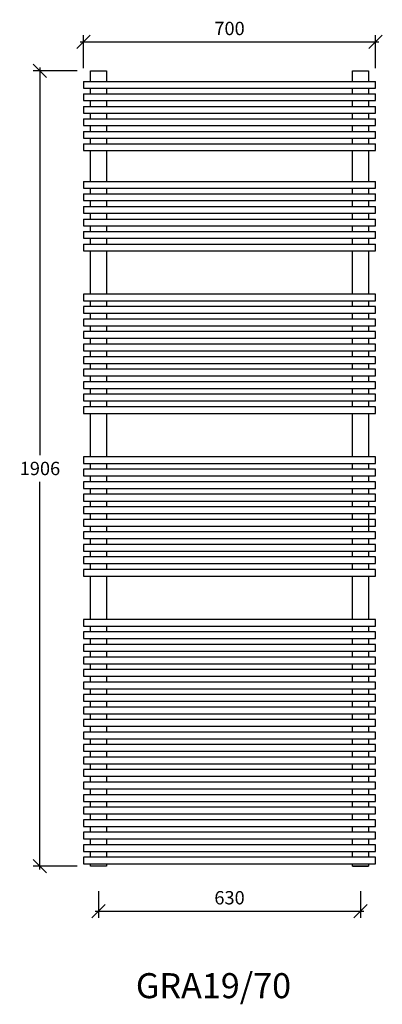
# Model space of a CAD drawing. Extents: x 86 to 4325, y 266 to 2629.
# Drawn here: x 3457 to 4325, y 266 to 2626 of the extents above; entities that cross this region are included whole.
import ezdxf

# ---------------------------------------------------------------- set-up
doc = ezdxf.new("R2010")
doc.units = 0
doc.header["$MEASUREMENT"] = 0
doc.layers.get('0').update_dxf_attribs({"linetype": 'CONTINUOUS'})
doc.layers.get('DEFPOINTS').update_dxf_attribs({"linetype": 'CONTINUOUS'})
doc.styles.add('ROMANC', font='romanc')
doc.styles.add('ROMANT', font='romant')
doc.dimstyles.get("Standard").update_dxf_attribs({"dimtxt": 0.18, "dimasz": 0.18, "dimexe": 0.18, "dimexo": 0.0625, "dimgap": 0.09, "dimtad": 0, "dimtih": 1, "dimtoh": 1, "dimdec": 4, "dimzin": 0, "dimdsep": 46, "dimtxsty": 'STANDARD', "dimcen": 0.09, "dimadec": 0, "dimazin": 0, "dimtfac": 1, "dimtdec": 4, "dimtofl": 0, "dimtmove": 0, "dimatfit": 3, "dimfxl": 1, "dimtolj": 1, "dimtzin": 0, "dimarcsym": 0})

# ---------------------------------------------------------------- blocks, each defined once
blk = doc.blocks.new('_Oblique')
at = {"color": 0, "lineweight": -2}
blk.add_line((-0.5, -0.5), (0.5, 0.5), dxfattribs=at)
blk = doc.blocks.new('*D9')
at = {"color": 0, "lineweight": -2, "transparency": 16777216}
for p, q in [((3601.5, 2572.8), (4317.5, 2572.8)), ((3609.5, 2510), (3609.5, 2588.8)), ((4309.5, 2510), (4309.5, 2588.8))]:
    blk.add_line(p, q, dxfattribs=at)
at = {"layer": 'DEFPOINTS', "color": 0, "transparency": 16777216}
for p in [(4309.5, 2572.8), (3609.5, 2478), (4309.5, 2478)]:
    blk.add_point(p, dxfattribs=at)
at = {"color": 0, "lineweight": -2, "transparency": 16777216, "xscale": 32, "yscale": 32, "zscale": 32, "rotation": 180}
blk.add_blockref('_Oblique', (3609.5, 2572.8), dxfattribs=at)
at = {"color": 0, "lineweight": -2, "transparency": 16777216, "xscale": 32, "yscale": 32, "zscale": 32}
blk.add_blockref('_Oblique', (4309.5, 2572.8), dxfattribs=at)
at = {"color": 0, "transparency": 16777216, "insert": (3959.5, 2604.8), "char_height": 32, "attachment_point": 5, "style": 'ROMANC'}
blk.add_mtext('\\A1;700', dxfattribs=at)
blk = doc.blocks.new('*D13')
at = {"color": 0, "lineweight": -2, "transparency": 16777216}
for p, q in [((3645.5, 536.8), (3645.5, 473)), ((4273.5, 536.8), (4273.5, 473)), ((3637.5, 489), (4281.5, 489))]:
    blk.add_line(p, q, dxfattribs=at)
at = {"layer": 'DEFPOINTS', "color": 0, "transparency": 16777216}
for p in [(3645.5, 568.8), (4273.5, 568.8), (4273.5, 489)]:
    blk.add_point(p, dxfattribs=at)
at = {"color": 0, "lineweight": -2, "transparency": 16777216, "xscale": 32, "yscale": 32, "zscale": 32, "rotation": 180}
blk.add_blockref('_Oblique', (3645.5, 489), dxfattribs=at)
at = {"color": 0, "lineweight": -2, "transparency": 16777216, "xscale": 32, "yscale": 32, "zscale": 32}
blk.add_blockref('_Oblique', (4273.5, 489), dxfattribs=at)
at = {"color": 0, "transparency": 16777216, "insert": (3959.5, 521), "char_height": 32, "attachment_point": 5, "style": 'ROMANC'}
blk.add_mtext('\\A1;630', dxfattribs=at)
blk = doc.blocks.new('*D16')
at = {"color": 0, "lineweight": -2, "transparency": 16777216}
for p, q in [((3594.5, 2503), (3489.3, 2503)), ((3505.3, 2511), (3505.3, 1582)), ((3505.3, 589), (3505.3, 1518)), ((3594.5, 597), (3489.3, 597))]:
    blk.add_line(p, q, dxfattribs=at)
at = {"layer": 'DEFPOINTS', "color": 0, "transparency": 16777216}
for p in [(3626.5, 2503), (3505.3, 597), (3626.5, 597)]:
    blk.add_point(p, dxfattribs=at)
at = {"color": 0, "lineweight": -2, "transparency": 16777216, "xscale": 32, "yscale": 32, "zscale": 32}
for p, rotation in [((3505.3, 2503), 90), ((3505.3, 597), 270)]:
    blk.add_blockref('_Oblique', p, dxfattribs=dict(at, rotation=rotation))
at = {"color": 0, "transparency": 16777216, "insert": (3505.3, 1550), "char_height": 32, "attachment_point": 5, "style": 'ROMANC'}
blk.add_mtext('\\A1;1906', dxfattribs=at)

msp = doc.modelspace()

# ---------------------------------------------------------------- linework, layer by layer
for p, q in [((3626.48142, 2503.040771), (3664.48142, 2503.040771)), ((3626.48142, 2478.040771), (3626.48142, 2503.040771)), ((3664.48142, 2503.040771), (3664.48142, 2478.040771)), ((4254.48142, 2503.040771), (4292.48142, 2503.040771)), ((4254.48142, 2478.040771), (4254.48142, 2503.040771)), ((4292.48142, 2503.040771), (4292.48142, 2478.040771)), ((3609.48142, 2478.040771), (4309.48142, 2478.040771)), ((3609.48142, 2478.040771), (3609.48142, 2462.040771)), ((3609.48142, 2478.040771), (3609.48142, 2462.040771)), ((3609.48142, 2462.040771), (4309.48142, 2462.040771)), ((3626.48142, 2448.040771), (3626.48142, 2462.040771)), ((3664.48142, 2462.040771), (3664.48142, 2448.040771)), ((4254.48142, 2448.040771), (4254.48142, 2462.040771)), ((4292.48142, 2462.040771), (4292.48142, 2448.040771)), ((4309.48142, 2462.040771), (4309.48142, 2478.040771)), ((4309.48142, 2462.040771), (4309.48142, 2478.040771)), ((3609.48142, 2448.040771), (4309.48142, 2448.040771)), ((3609.48142, 2448.040771), (3609.48142, 2432.040771)), ((3609.48142, 2448.040771), (3609.48142, 2432.040771)), ((3609.48142, 2432.040771), (4309.48142, 2432.040771)), ((3626.48142, 2418.040771), (3626.48142, 2432.040771)), ((3664.48142, 2432.040771), (3664.48142, 2418.040771)), ((4254.48142, 2418.040771), (4254.48142, 2432.040771)), ((4292.48142, 2432.040771), (4292.48142, 2418.040771)), ((4309.48142, 2432.040771), (4309.48142, 2448.040771)), ((4309.48142, 2432.040771), (4309.48142, 2448.040771)), ((3609.48142, 2418.040771), (4309.48142, 2418.040771)), ((3609.48142, 2418.040771), (3609.48142, 2402.040771)), ((3609.48142, 2418.040771), (3609.48142, 2402.040771)), ((4309.48142, 2402.040771), (4309.48142, 2418.040771)), ((4309.48142, 2402.040771), (4309.48142, 2418.040771)), ((3609.48142, 2402.040771), (4309.48142, 2402.040771)), ((3609.48142, 2388.040771), (4309.48142, 2388.040771)), ((3609.48142, 2388.040771), (3609.48142, 2372.040771)), ((3609.48142, 2388.040771), (3609.48142, 2372.040771)), ((3626.48142, 2388.040771), (3626.48142, 2402.040771)), ((3664.48142, 2402.040771), (3664.48142, 2388.040771)), ((4254.48142, 2388.040771), (4254.48142, 2402.040771)), ((4292.48142, 2402.040771), (4292.48142, 2388.040771)), ((4309.48142, 2372.040771), (4309.48142, 2388.040771)), ((4309.48142, 2372.040771), (4309.48142, 2388.040771)), ((3609.48142, 2372.040771), (4309.48142, 2372.040771)), ((3626.48142, 2358.040771), (3626.48142, 2372.040771)), ((3664.48142, 2372.040771), (3664.48142, 2358.040771)), ((4254.48142, 2358.040771), (4254.48142, 2372.040771)), ((4292.48142, 2372.040771), (4292.48142, 2358.040771)), ((3609.48142, 2358.040771), (4309.48142, 2358.040771)), ((3609.48142, 2358.040771), (3609.48142, 2342.040771)), ((3609.48142, 2358.040771), (3609.48142, 2342.040771)), ((3609.48142, 2342.040771), (4309.48142, 2342.040771)), ((3626.48142, 2328.040771), (3626.48142, 2342.040771)), ((3664.48142, 2342.040771), (3664.48142, 2328.040771)), ((4254.48142, 2328.040771), (4254.48142, 2342.040771)), ((4292.48142, 2342.040771), (4292.48142, 2328.040771)), ((4309.48142, 2342.040771), (4309.48142, 2358.040771)), ((4309.48142, 2342.040771), (4309.48142, 2358.040771)), ((3609.48142, 2328.040771), (4309.48142, 2328.040771)), ((3609.48142, 2328.040771), (3609.48142, 2312.040771)), ((3609.48142, 2328.040771), (3609.48142, 2312.040771)), ((4309.48142, 2312.040771), (4309.48142, 2328.040771)), ((4309.48142, 2312.040771), (4309.48142, 2328.040771)), ((3609.48142, 2312.040771), (4309.48142, 2312.040771)), ((3626.48142, 2238.040771), (3626.48142, 2312.040771)), ((3664.48142, 2312.040771), (3664.48142, 2238.040771)), ((4254.48142, 2238.040771), (4254.48142, 2312.040771)), ((4292.48142, 2312.040771), (4292.48142, 2238.040771)), ((3609.48142, 2238.040771), (4309.48142, 2238.040771)), ((3609.48142, 2238.040771), (3609.48142, 2222.040771)), ((3609.48142, 2238.040771), (3609.48142, 2222.040771)), ((3609.48142, 2222.040771), (4309.48142, 2222.040771)), ((3626.48142, 2208.040771), (3626.48142, 2222.040771)), ((3664.48142, 2222.040771), (3664.48142, 2208.040771)), ((4254.48142, 2208.040771), (4254.48142, 2222.040771)), ((4292.48142, 2222.040771), (4292.48142, 2208.040771)), ((4309.48142, 2222.040771), (4309.48142, 2238.040771)), ((4309.48142, 2222.040771), (4309.48142, 2238.040771)), ((3609.48142, 2208.040771), (4309.48142, 2208.040771)), ((3609.48142, 2208.040771), (3609.48142, 2192.040771)), ((3609.48142, 2208.040771), (3609.48142, 2192.040771)), ((4309.48142, 2192.040771), (4309.48142, 2208.040771)), ((4309.48142, 2192.040771), (4309.48142, 2208.040771)), ((3609.48142, 2192.040771), (4309.48142, 2192.040771)), ((3609.48142, 2178.040771), (4309.48142, 2178.040771)), ((3609.48142, 2178.040771), (3609.48142, 2162.040771)), ((3609.48142, 2178.040771), (3609.48142, 2162.040771)), ((3626.48142, 2178.040771), (3626.48142, 2192.040771)), ((3664.48142, 2192.040771), (3664.48142, 2178.040771)), ((4254.48142, 2178.040771), (4254.48142, 2192.040771)), ((4292.48142, 2192.040771), (4292.48142, 2178.040771)), ((4309.48142, 2162.040771), (4309.48142, 2178.040771)), ((4309.48142, 2162.040771), (4309.48142, 2178.040771)), ((3609.48142, 2162.040771), (4309.48142, 2162.040771)), ((3609.48142, 2148.040771), (4309.48142, 2148.040771)), ((3609.48142, 2148.040771), (3609.48142, 2132.040771)), ((3609.48142, 2148.040771), (3609.48142, 2132.040771)), ((3626.48142, 2148.040771), (3626.48142, 2162.040771)), ((3664.48142, 2162.040771), (3664.48142, 2148.040771)), ((4254.48142, 2148.040771), (4254.48142, 2162.040771)), ((4292.48142, 2162.040771), (4292.48142, 2148.040771)), ((4309.48142, 2132.040771), (4309.48142, 2148.040771)), ((4309.48142, 2132.040771), (4309.48142, 2148.040771)), ((3609.48142, 2132.040771), (4309.48142, 2132.040771)), ((3626.48142, 2118.040771), (3626.48142, 2132.040771)), ((3664.48142, 2132.040771), (3664.48142, 2118.040771)), ((4254.48142, 2118.040771), (4254.48142, 2132.040771)), ((4292.48142, 2132.040771), (4292.48142, 2118.040771)), ((3609.48142, 2118.040771), (3609.48142, 2102.040771)), ((3609.48142, 2118.040771), (3609.48142, 2102.040771)), ((3609.48142, 2118.040771), (4309.48142, 2118.040771)), ((3609.48142, 2102.040771), (4309.48142, 2102.040771)), ((3626.48142, 2088.040771), (3626.48142, 2102.040771)), ((3664.48142, 2102.040771), (3664.48142, 2088.040771)), ((4254.48142, 2088.040771), (4254.48142, 2102.040771)), ((4292.48142, 2102.040771), (4292.48142, 2088.040771)), ((4309.48142, 2102.040771), (4309.48142, 2118.040771)), ((4309.48142, 2102.040771), (4309.48142, 2118.040771)), ((3609.48142, 2088.040771), (4309.48142, 2088.040771)), ((3609.48142, 2088.040771), (3609.48142, 2072.040771)), ((3609.48142, 2088.040771), (3609.48142, 2072.040771)), ((4309.48142, 2072.040771), (4309.48142, 2088.040771)), ((4309.48142, 2072.040771), (4309.48142, 2088.040771)), ((3609.48142, 2072.040771), (4309.48142, 2072.040771)), ((3626.48142, 1968.040771), (3626.48142, 2072.040771)), ((3664.48142, 2072.040771), (3664.48142, 1968.040771)), ((4254.48142, 1968.040771), (4254.48142, 2072.040771)), ((4292.48142, 2072.040771), (4292.48142, 1968.040771)), ((4309.48142, 1968.040771), (3609.48142, 1968.040771)), ((3609.48142, 1968.040771), (3609.48142, 1952.040771)), ((4309.48142, 1952.040771), (4309.48142, 1968.040771)), ((3609.48142, 1952.040771), (4309.48142, 1952.040771)), ((4309.48142, 1938.040771), (3609.48142, 1938.040771)), ((3609.48142, 1938.040771), (3609.48142, 1922.040771)), ((3626.48142, 1938.040771), (3626.48142, 1952.040771)), ((3664.48142, 1952.040771), (3664.48142, 1938.040771)), ((4254.48142, 1938.040771), (4254.48142, 1952.040771)), ((4292.48142, 1952.040771), (4292.48142, 1938.040771)), ((4309.48142, 1922.040771), (4309.48142, 1938.040771)), ((3609.48142, 1922.040771), (4309.48142, 1922.040771)), ((3626.48142, 1908.040771), (3626.48142, 1922.040771)), ((3664.48142, 1922.040771), (3664.48142, 1908.040771)), ((4254.48142, 1908.040771), (4254.48142, 1922.040771)), ((4292.48142, 1922.040771), (4292.48142, 1908.040771)), ((4309.48142, 1908.040771), (3609.48142, 1908.040771)), ((3609.48142, 1908.040771), (3609.48142, 1892.040771)), ((3609.48142, 1892.040771), (4309.48142, 1892.040771)), ((3626.48142, 1878.040771), (3626.48142, 1892.040771)), ((3664.48142, 1892.040771), (3664.48142, 1878.040771)), ((4254.48142, 1878.040771), (4254.48142, 1892.040771)), ((4292.48142, 1892.040771), (4292.48142, 1878.040771)), ((4309.48142, 1892.040771), (4309.48142, 1908.040771)), ((4309.48142, 1878.040771), (3609.48142, 1878.040771)), ((3609.48142, 1878.040771), (3609.48142, 1862.040771)), ((4309.48142, 1862.040771), (4309.48142, 1878.040771)), ((3609.48142, 1862.040771), (4309.48142, 1862.040771)), ((4309.48142, 1848.040771), (3609.48142, 1848.040771)), ((3609.48142, 1848.040771), (3609.48142, 1832.040771)), ((3626.48142, 1848.040771), (3626.48142, 1862.040771)), ((3664.48142, 1862.040771), (3664.48142, 1848.040771)), ((4254.48142, 1848.040771), (4254.48142, 1862.040771)), ((4292.48142, 1862.040771), (4292.48142, 1848.040771)), ((4309.48142, 1832.040771), (4309.48142, 1848.040771)), ((3609.48142, 1832.040771), (4309.48142, 1832.040771)), ((4309.48142, 1818.040771), (3609.48142, 1818.040771)), ((3609.48142, 1818.040771), (3609.48142, 1802.040771)), ((3626.48142, 1818.040771), (3626.48142, 1832.040771)), ((3664.48142, 1832.040771), (3664.48142, 1818.040771)), ((4254.48142, 1818.040771), (4254.48142, 1832.040771)), ((4292.48142, 1832.040771), (4292.48142, 1818.040771)), ((4309.48142, 1802.040771), (4309.48142, 1818.040771)), ((3609.48142, 1802.040771), (4309.48142, 1802.040771)), ((3626.48142, 1788.040771), (3626.48142, 1802.040771)), ((3664.48142, 1802.040771), (3664.48142, 1788.040771)), ((4254.48142, 1788.040771), (4254.48142, 1802.040771)), ((4292.48142, 1802.040771), (4292.48142, 1788.040771)), ((4309.48142, 1788.040771), (3609.48142, 1788.040771)), ((3609.48142, 1788.040771), (3609.48142, 1772.040771)), ((3609.48142, 1772.040771), (4309.48142, 1772.040771)), ((3626.48142, 1758.040771), (3626.48142, 1772.040771)), ((3664.48142, 1772.040771), (3664.48142, 1758.040771)), ((4254.48142, 1758.040771), (4254.48142, 1772.040771)), ((4292.48142, 1772.040771), (4292.48142, 1758.040771)), ((4309.48142, 1772.040771), (4309.48142, 1788.040771)), ((4309.48142, 1758.040771), (3609.48142, 1758.040771)), ((3609.48142, 1758.040771), (3609.48142, 1742.040771)), ((4309.48142, 1742.040771), (4309.48142, 1758.040771)), ((3609.48142, 1742.040771), (4309.48142, 1742.040771)), ((4309.48142, 1728.040771), (3609.48142, 1728.040771)), ((3609.48142, 1728.040771), (3609.48142, 1712.040771)), ((3626.48142, 1728.040771), (3626.48142, 1742.040771)), ((3664.48142, 1742.040771), (3664.48142, 1728.040771)), ((4254.48142, 1728.040771), (4254.48142, 1742.040771)), ((4292.48142, 1742.040771), (4292.48142, 1728.040771)), ((4309.48142, 1712.040771), (4309.48142, 1728.040771)), ((3609.48142, 1712.040771), (4309.48142, 1712.040771)), ((3626.48142, 1698.040771), (3626.48142, 1712.040771)), ((3664.48142, 1712.040771), (3664.48142, 1698.040771)), ((4254.48142, 1698.040771), (4254.48142, 1712.040771)), ((4292.48142, 1712.040771), (4292.48142, 1698.040771)), ((4309.48142, 1698.040771), (3609.48142, 1698.040771)), ((3609.48142, 1698.040771), (3609.48142, 1682.040771)), ((3609.48142, 1682.040771), (4309.48142, 1682.040771)), ((3626.48142, 1578.040771), (3626.48142, 1682.040771)), ((3664.48142, 1682.040771), (3664.48142, 1578.040771)), ((4254.48142, 1578.040771), (4254.48142, 1682.040771)), ((4292.48142, 1682.040771), (4292.48142, 1578.040771)), ((4309.48142, 1682.040771), (4309.48142, 1698.040771)), ((4309.48142, 1578.040771), (3609.48142, 1578.040771)), ((3609.48142, 1578.040771), (3609.48142, 1562.040771)), ((3609.48142, 1562.040771), (4309.48142, 1562.040771)), ((3626.48142, 1548.040771), (3626.48142, 1562.040771)), ((3664.48142, 1562.040771), (3664.48142, 1548.040771)), ((4254.48142, 1548.040771), (4254.48142, 1562.040771)), ((4292.48142, 1562.040771), (4292.48142, 1548.040771)), ((4309.48142, 1562.040771), (4309.48142, 1578.040771)), ((4309.48142, 1548.040771), (3609.48142, 1548.040771)), ((3609.48142, 1548.040771), (3609.48142, 1532.040771)), ((4309.48142, 1532.040771), (4309.48142, 1548.040771)), ((3609.48142, 1532.040771), (4309.48142, 1532.040771)), ((4309.48142, 1518.040771), (3609.48142, 1518.040771)), ((3609.48142, 1518.040771), (3609.48142, 1502.040771)), ((3626.48142, 1518.040771), (3626.48142, 1532.040771)), ((3664.48142, 1532.040771), (3664.48142, 1518.040771)), ((4254.48142, 1518.040771), (4254.48142, 1532.040771)), ((4292.48142, 1532.040771), (4292.48142, 1518.040771)), ((4309.48142, 1502.040771), (4309.48142, 1518.040771)), ((3609.48142, 1502.040771), (4309.48142, 1502.040771)), ((4309.48142, 1488.040771), (3609.48142, 1488.040771)), ((3609.48142, 1488.040771), (3609.48142, 1472.040771)), ((3626.48142, 1488.040771), (3626.48142, 1502.040771)), ((3664.48142, 1502.040771), (3664.48142, 1488.040771)), ((4254.48142, 1488.040771), (4254.48142, 1502.040771)), ((4292.48142, 1502.040771), (4292.48142, 1488.040771)), ((4309.48142, 1472.040771), (4309.48142, 1488.040771)), ((3609.48142, 1472.040771), (4309.48142, 1472.040771)), ((3626.48142, 1458.040771), (3626.48142, 1472.040771)), ((3664.48142, 1472.040771), (3664.48142, 1458.040771)), ((4254.48142, 1458.040771), (4254.48142, 1472.040771)), ((4292.48142, 1472.040771), (4292.48142, 1458.040771)), ((4309.48142, 1458.040771), (3609.48142, 1458.040771)), ((3609.48142, 1458.040771), (3609.48142, 1442.040771)), ((3609.48142, 1442.040771), (4309.48142, 1442.040771)), ((3626.48142, 1428.040771), (3626.48142, 1442.040771)), ((3664.48142, 1442.040771), (3664.48142, 1428.040771)), ((4254.48142, 1428.040771), (4254.48142, 1442.040771)), ((4292.48142, 1442.040771), (4292.48142, 1398.040771)), ((4309.48142, 1442.040771), (4309.48142, 1458.040771)), ((4309.48142, 1428.040771), (3609.48142, 1428.040771)), ((3609.48142, 1428.040771), (3609.48142, 1412.040771)), ((4309.48142, 1412.040771), (4309.48142, 1428.040771)), ((3609.48142, 1412.040771), (4309.48142, 1412.040771)), ((4309.48142, 1398.040771), (3609.48142, 1398.040771)), ((3609.48142, 1398.040771), (3609.48142, 1382.040771)), ((3626.48142, 1398.040771), (3626.48142, 1412.040771)), ((3664.48142, 1412.040771), (3664.48142, 1398.040771)), ((4254.48142, 1398.040771), (4254.48142, 1412.040771)), ((4309.48142, 1382.040771), (4309.48142, 1398.040771)), ((3609.48142, 1382.040771), (4309.48142, 1382.040771)), ((3626.48142, 1368.040771), (3626.48142, 1382.040771)), ((3664.48142, 1382.040771), (3664.48142, 1368.040771)), ((4254.48142, 1368.040771), (4254.48142, 1382.040771)), ((4292.48142, 1382.040771), (4292.48142, 1368.040771)), ((4309.48142, 1368.040771), (3609.48142, 1368.040771)), ((3609.48142, 1368.040771), (3609.48142, 1352.040771)), ((3609.48142, 1352.040771), (4309.48142, 1352.040771)), ((3626.48142, 1338.040771), (3626.48142, 1352.040771)), ((3664.48142, 1352.040771), (3664.48142, 1338.040771)), ((4254.48142, 1338.040771), (4254.48142, 1352.040771)), ((4292.48142, 1352.040771), (4292.48142, 1338.040771)), ((4309.48142, 1352.040771), (4309.48142, 1368.040771)), ((4309.48142, 1338.040771), (3609.48142, 1338.040771)), ((3609.48142, 1338.040771), (3609.48142, 1322.040771)), ((3609.48142, 1322.040771), (4309.48142, 1322.040771)), ((3626.48142, 1308.040771), (3626.48142, 1322.040771)), ((3626.48142, 1308.040771), (3626.48142, 1322.040771)), ((3664.48142, 1322.040771), (3664.48142, 1308.040771)), ((3664.48142, 1322.040771), (3664.48142, 1308.040771)), ((4254.48142, 1308.040771), (4254.48142, 1322.040771)), ((4254.48142, 1308.040771), (4254.48142, 1322.040771)), ((4292.48142, 1322.040771), (4292.48142, 1308.040771)), ((4292.48142, 1322.040771), (4292.48142, 1308.040771)), ((4309.48142, 1322.040771), (4309.48142, 1338.040771)), ((3609.48142, 1308.040771), (3609.48142, 1292.040771)), ((4309.48142, 1308.040771), (3609.48142, 1308.040771)), ((4309.48142, 1292.040771), (4309.48142, 1308.040771)), ((3609.48142, 1292.040771), (4309.48142, 1292.040771)), ((3626.48142, 1188.040771), (3626.48142, 1292.040771)), ((3664.48142, 1292.040771), (3664.48142, 1188.040771)), ((4254.48142, 1188.040771), (4254.48142, 1292.040771)), ((4292.48142, 1292.040771), (4292.48142, 1188.040771)), ((4309.48142, 1188.040771), (3609.48142, 1188.040771)), ((3609.48142, 1188.040771), (3609.48142, 1172.040771)), ((4309.48142, 1172.040771), (4309.48142, 1188.040771)), ((3609.48142, 1172.040771), (4309.48142, 1172.040771)), ((4309.48142, 1158.040771), (3609.48142, 1158.040771)), ((3609.48142, 1158.040771), (3609.48142, 1142.040771)), ((3626.48142, 1158.040771), (3626.48142, 1172.040771)), ((3664.48142, 1172.040771), (3664.48142, 1158.040771)), ((4254.48142, 1158.040771), (4254.48142, 1172.040771)), ((4292.48142, 1172.040771), (4292.48142, 1158.040771)), ((4309.48142, 1142.040771), (4309.48142, 1158.040771)), ((3609.48142, 1142.040771), (4309.48142, 1142.040771)), ((3626.48142, 1128.040771), (3626.48142, 1142.040771)), ((3664.48142, 1142.040771), (3664.48142, 1128.040771)), ((4254.48142, 1128.040771), (4254.48142, 1142.040771)), ((4292.48142, 1142.040771), (4292.48142, 1128.040771)), ((4309.48142, 1128.040771), (3609.48142, 1128.040771)), ((3609.48142, 1128.040771), (3609.48142, 1112.040771)), ((3609.48142, 1112.040771), (4309.48142, 1112.040771)), ((3626.48142, 1098.040771), (3626.48142, 1112.040771)), ((3664.48142, 1112.040771), (3664.48142, 1098.040771)), ((4254.48142, 1098.040771), (4254.48142, 1112.040771)), ((4292.48142, 1112.040771), (4292.48142, 1098.040771)), ((4309.48142, 1112.040771), (4309.48142, 1128.040771)), ((4309.48142, 1098.040771), (3609.48142, 1098.040771)), ((3609.48142, 1098.040771), (3609.48142, 1082.040771)), ((4309.48142, 1082.040771), (4309.48142, 1098.040771)), ((3609.48142, 1082.040771), (4309.48142, 1082.040771)), ((4309.48142, 1068.040771), (3609.48142, 1068.040771)), ((3609.48142, 1068.040771), (3609.48142, 1052.040771)), ((3626.48142, 1068.040771), (3626.48142, 1082.040771)), ((3664.48142, 1082.040771), (3664.48142, 1068.040771)), ((4254.48142, 1068.040771), (4254.48142, 1082.040771)), ((4292.48142, 1082.040771), (4292.48142, 1068.040771)), ((4309.48142, 1052.040771), (4309.48142, 1068.040771)), ((3609.48142, 1052.040771), (4309.48142, 1052.040771)), ((3626.48142, 1038.040771), (3626.48142, 1052.040771)), ((3664.48142, 1052.040771), (3664.48142, 1038.040771)), ((4254.48142, 1038.040771), (4254.48142, 1052.040771)), ((4292.48142, 1052.040771), (4292.48142, 1038.040771)), ((4309.48142, 1038.040771), (3609.48142, 1038.040771)), ((3609.48142, 1038.040771), (3609.48142, 1022.040771)), ((3609.48142, 1022.040771), (4309.48142, 1022.040771)), ((3626.48142, 1008.040771), (3626.48142, 1022.040771)), ((3664.48142, 1022.040771), (3664.48142, 1008.040771)), ((4254.48142, 1008.040771), (4254.48142, 1022.040771)), ((4292.48142, 1022.040771), (4292.48142, 1008.040771)), ((4309.48142, 1022.040771), (4309.48142, 1038.040771)), ((4309.48142, 1008.040771), (3609.48142, 1008.040771)), ((3609.48142, 1008.040771), (3609.48142, 992.040771)), ((3609.48142, 992.040771), (4309.48142, 992.040771)), ((3626.48142, 978.040771), (3626.48142, 992.040771)), ((3664.48142, 992.040771), (3664.48142, 978.040771)), ((4254.48142, 978.040771), (4254.48142, 992.040771)), ((4292.48142, 992.040771), (4292.48142, 978.040771)), ((4309.48142, 992.040771), (4309.48142, 1008.040771)), ((4309.48142, 978.040771), (3609.48142, 978.040771)), ((3609.48142, 978.040771), (3609.48142, 962.040771)), ((4309.48142, 962.040771), (4309.48142, 978.040771)), ((3609.48142, 962.040771), (4309.48142, 962.040771)), ((4309.48142, 948.040771), (3609.48142, 948.040771)), ((3609.48142, 948.040771), (3609.48142, 932.040771)), ((3626.48142, 948.040771), (3626.48142, 962.040771)), ((3664.48142, 962.040771), (3664.48142, 948.040771)), ((4254.48142, 948.040771), (4254.48142, 962.040771)), ((4292.48142, 962.040771), (4292.48142, 948.040771)), ((4309.48142, 932.040771), (4309.48142, 948.040771)), ((3609.48142, 932.040771), (4309.48142, 932.040771)), ((3626.48142, 918.040771), (3626.48142, 932.040771)), ((3664.48142, 932.040771), (3664.48142, 918.040771)), ((4254.48142, 918.040771), (4254.48142, 932.040771)), ((4292.48142, 932.040771), (4292.48142, 918.040771)), ((4309.48142, 918.040771), (3609.48142, 918.040771)), ((3609.48142, 918.040771), (3609.48142, 902.040771)), ((3609.48142, 902.040771), (4309.48142, 902.040771)), ((3626.48142, 888.040771), (3626.48142, 902.040771)), ((3664.48142, 902.040771), (3664.48142, 888.040771)), ((4254.48142, 888.040771), (4254.48142, 902.040771)), ((4292.48142, 902.040771), (4292.48142, 888.040771)), ((4309.48142, 902.040771), (4309.48142, 918.040771)), ((4309.48142, 888.040771), (3609.48142, 888.040771)), ((3609.48142, 888.040771), (3609.48142, 872.040771)), ((4309.48142, 872.040771), (4309.48142, 888.040771)), ((3609.48142, 872.040771), (4309.48142, 872.040771)), ((4309.48142, 858.040771), (3609.48142, 858.040771)), ((3609.48142, 858.040771), (3609.48142, 842.040771)), ((3626.48142, 858.040771), (3626.48142, 872.040771)), ((3664.48142, 872.040771), (3664.48142, 858.040771)), ((4254.48142, 858.040771), (4254.48142, 872.040771)), ((4292.48142, 872.040771), (4292.48142, 858.040771)), ((4309.48142, 842.040771), (4309.48142, 858.040771)), ((3609.48142, 842.040771), (4309.48142, 842.040771)), ((4309.48142, 828.040771), (3609.48142, 828.040771)), ((3609.48142, 828.040771), (3609.48142, 812.040771)), ((3626.48142, 828.040771), (3626.48142, 842.040771)), ((3664.48142, 842.040771), (3664.48142, 828.040771)), ((4254.48142, 828.040771), (4254.48142, 842.040771)), ((4292.48142, 842.040771), (4292.48142, 828.040771)), ((4309.48142, 812.040771), (4309.48142, 828.040771)), ((3609.48142, 812.040771), (4309.48142, 812.040771)), ((3626.48142, 798.040771), (3626.48142, 812.040771)), ((3664.48142, 812.040771), (3664.48142, 798.040771)), ((4254.48142, 798.040771), (4254.48142, 812.040771)), ((4292.48142, 812.040771), (4292.48142, 798.040771)), ((4309.48142, 798.040771), (3609.48142, 798.040771)), ((3609.48142, 798.040771), (3609.48142, 782.040771)), ((3609.48142, 782.040771), (4309.48142, 782.040771)), ((3626.48142, 768.040771), (3626.48142, 782.040771)), ((3664.48142, 782.040771), (3664.48142, 768.040771)), ((4254.48142, 768.040771), (4254.48142, 782.040771)), ((4292.48142, 782.040771), (4292.48142, 768.040771)), ((4309.48142, 782.040771), (4309.48142, 798.040771)), ((4309.48142, 768.040771), (3609.48142, 768.040771)), ((3609.48142, 768.040771), (3609.48142, 752.040771)), ((4309.48142, 752.040771), (4309.48142, 768.040771)), ((3609.48142, 752.040771), (4309.48142, 752.040771)), ((4309.48142, 738.040771), (3609.48142, 738.040771)), ((3609.48142, 738.040771), (3609.48142, 722.040771)), ((3626.48142, 738.040771), (3626.48142, 752.040771)), ((3664.48142, 752.040771), (3664.48142, 738.040771)), ((4254.48142, 738.040771), (4254.48142, 752.040771)), ((4292.48142, 752.040771), (4292.48142, 738.040771)), ((4309.48142, 722.040771), (4309.48142, 738.040771)), ((3609.48142, 722.040771), (4309.48142, 722.040771)), ((3626.48142, 708.040771), (3626.48142, 722.040771)), ((3664.48142, 722.040771), (3664.48142, 708.040771)), ((4254.48142, 708.040771), (4254.48142, 722.040771)), ((4292.48142, 722.040771), (4292.48142, 708.040771)), ((4309.48142, 708.040771), (3609.48142, 708.040771)), ((3609.48142, 708.040771), (3609.48142, 692.040771)), ((3609.48142, 692.040771), (4309.48142, 692.040771)), ((3626.48142, 678.040771), (3626.48142, 692.040771)), ((3664.48142, 692.040771), (3664.48142, 678.040771)), ((4254.48142, 678.040771), (4254.48142, 692.040771)), ((4292.48142, 692.040771), (4292.48142, 678.040771)), ((4309.48142, 692.040771), (4309.48142, 708.040771)), ((4309.48142, 678.040771), (3609.48142, 678.040771)), ((3609.48142, 678.040771), (3609.48142, 662.040771)), ((3609.48142, 662.040771), (4309.48142, 662.040771)), ((3626.48142, 648.040771), (3626.48142, 662.040771)), ((3664.48142, 662.040771), (3664.48142, 648.040771)), ((4254.48142, 648.040771), (4254.48142, 662.040771)), ((4292.48142, 662.040771), (4292.48142, 648.040771)), ((4309.48142, 662.040771), (4309.48142, 678.040771)), ((4309.48142, 648.040771), (3609.48142, 648.040771)), ((3609.48142, 648.040771), (3609.48142, 632.040771)), ((4309.48142, 632.040771), (4309.48142, 648.040771)), ((3609.48142, 632.040771), (4309.48142, 632.040771)), ((4309.48142, 618.040771), (3609.48142, 618.040771)), ((3609.48142, 618.040771), (3609.48142, 602.040771)), ((3626.48142, 618.040771), (3626.48142, 632.040771)), ((3664.48142, 632.040771), (3664.48142, 618.040771)), ((4254.48142, 618.040771), (4254.48142, 632.040771)), ((4292.48142, 632.040771), (4292.48142, 618.040771)), ((4309.48142, 602.040771), (4309.48142, 618.040771)), ((3609.48142, 602.040771), (4309.48142, 602.040771)), ((3626.48142, 597.040771), (3626.48142, 602.040771)), ((3664.48142, 597.040771), (3626.48142, 597.040771)), ((3664.48142, 602.040771), (3664.48142, 597.040771)), ((4254.48142, 597.040771), (4254.48142, 602.040771)), ((4292.48142, 597.040771), (4254.48142, 597.040771)), ((4254.48142, 597.040771), (4292.48142, 597.040771)), ((4292.48142, 602.040771), (4292.48142, 597.040771))]:
    msp.add_line(p, q)

# ---------------------------------------------------------------- texts
at = {"style": 'ROMANT'}
msp.add_text('GRA19/70', height=60, dxfattribs=at).set_placement((3734.991909, 280.19059))

# ---------------------------------------------------------------- dimensions: what is measured, and where the dimension line sits
dim = msp.add_linear_dim(base=(4309.48142, 2572.826127), p1=(3609.48142, 2478.040771), p2=(4309.48142, 2478.040771), dimstyle='Standard', override={"dimscale": 8, "dimtxt": 4, "dimasz": 4, "dimexe": 2, "dimexo": 4, "dimgap": 2, "dimtad": 1, "dimlfac": -10, "dimzin": 12, "dimtxsty": 'ROMANC', "dimblk1": 'Oblique', "dimblk2": 'Oblique', "dimsah": 1, "dimcen": 2.5, "dimdle": 1, "dimtfac": 0.125, "dimtofl": 1, "dimtmove": 2, "dimldrblk": 'Oblique', "dimtzin": 12})
dim.commit()
dim.dimension.update_dxf_attribs({"geometry": '*D9', "text_midpoint": (3959.48142, 2604.826127)})
dim = msp.add_linear_dim(base=(3505.257136, 597.040771), p1=(3626.48142, 2503.040771), p2=(3626.48142, 597.040771), angle=90, dimstyle='Standard', override={"dimscale": 8, "dimtxt": 4, "dimasz": 4, "dimexe": 2, "dimexo": 4, "dimgap": 2, "dimtad": 1, "dimlfac": -10, "dimzin": 12, "dimtxsty": 'ROMANC', "dimblk1": 'Oblique', "dimblk2": 'Oblique', "dimsah": 1, "dimcen": 2.5, "dimdle": 1, "dimtfac": 0.125, "dimtofl": 1, "dimtmove": 2, "dimldrblk": 'Oblique', "dimtzin": 12})
dim.commit()
dim.dimension.update_dxf_attribs({"geometry": '*D16', "text_midpoint": (3505.257136, 1550.040771)})
dim = msp.add_linear_dim(base=(4273.48142, 488.960072), p1=(3645.48142, 568.812264), p2=(4273.48142, 568.812264), text='630', dimstyle='Standard', override={"dimscale": 8, "dimtxt": 4, "dimasz": 4, "dimexe": 2, "dimexo": 4, "dimgap": 2, "dimtad": 1, "dimlfac": -10, "dimzin": 12, "dimtxsty": 'ROMANC', "dimblk1": 'Oblique', "dimblk2": 'Oblique', "dimsah": 1, "dimcen": 2.5, "dimdle": 1, "dimtfac": 0.125, "dimtofl": 1, "dimtmove": 2, "dimldrblk": 'Oblique', "dimtzin": 12})
dim.commit()
dim.dimension.update_dxf_attribs({"geometry": '*D13', "text_midpoint": (3959.48142, 520.960072)})

doc.saveas('drawing.dxf')
